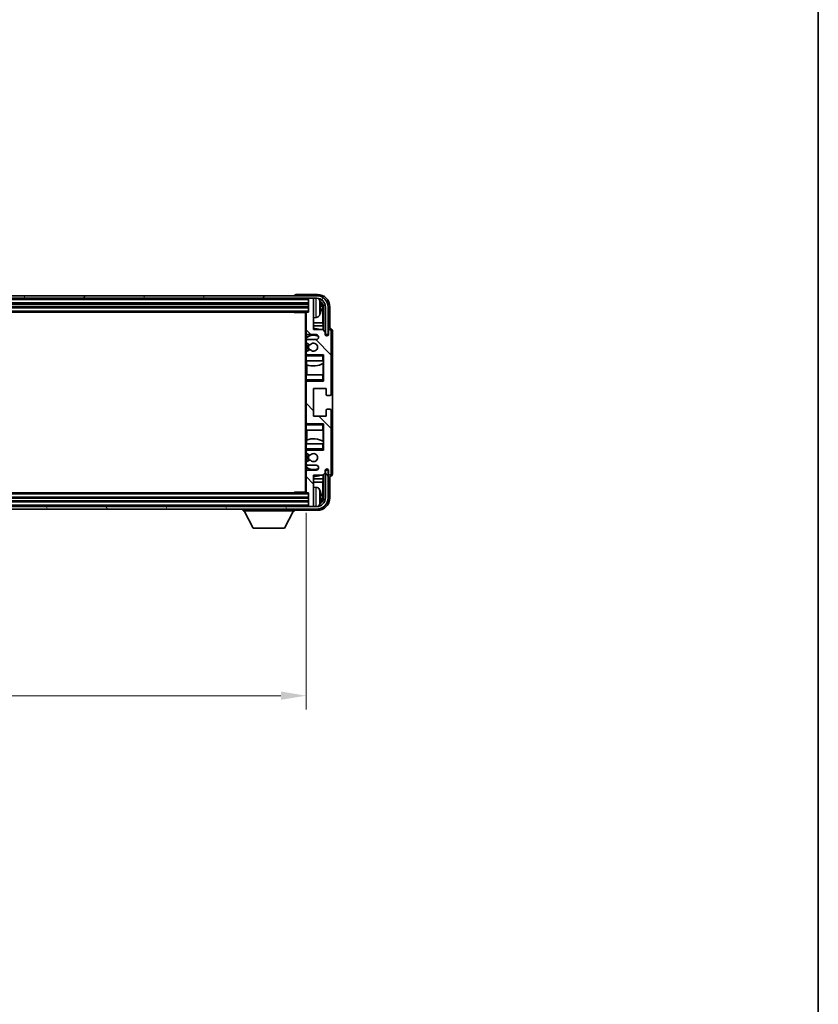
# Model space of a CAD drawing. Units: millimetres. Extents: x 24 to 13183, y 11 to 1837.
# Drawn here: x 4408 to 4726, y 1052 to 1445 of the extents above; entities that cross this region are included whole.
import ezdxf

# ---------------------------------------------------------------- set-up
doc = ezdxf.new("R2010")
doc.units = ezdxf.units.MM
for name, color, linetype, lineweight in [('Border (ISO)', 7, 'Continuous', 35), ('Dimension (ISO)', 7, 'Continuous', 18), ('Dimension (ISO) @ 1', 7, 'Continuous', 18), ('Hatch (ISO)', 1, 'Continuous', 18), ('Visible (ISO)', 7, 'Continuous', 35), ('Visible Narrow (ISO)', 7, 'Continuous', 25)]:
    doc.layers.add(name, color=color, linetype=linetype, lineweight=lineweight)
doc.styles.add('Note Text (TK)', font='MS PGothic.ttf')
doc.dimstyles.new('Default - Method 1b (TK)', dxfattribs={"dimscale": 5.5, "dimtxt": 2.5, "dimasz": 2.5, "dimexe": 1, "dimexo": 1.5, "dimgap": 1, "dimtad": 1, "dimtoh": 1, "dimrnd": 1e-08, "dimdsep": 46, "dimtxsty": 'Note Text (TK)', "dimcen": 0.09, "dimdle": 5, "dimclrd": 100, "dimclre": 100, "dimclrt": 7, "dimadec": 1, "dimazin": 1, "dimtfac": 1, "dimtmove": 0, "dimatfit": 3, "dimfxl": 1, "dimtolj": 1, "dimlwd": -1, "dimlwe": -1, "dimarcsym": 0})

# ---------------------------------------------------------------- blocks, each defined once
blk = doc.blocks.new('図面枠 tk図枠')
at = {"layer": 'Border (ISO)'}
blk.add_line((405.5, 289), (405.5, 8), dxfattribs=at)
blk = doc.blocks.new('*D89')
at = {"layer": 'Defpoints', "color": 0}
for p in [(4112.96, 1256.59), (4521.96, 1256.59), (4521.96, 1175.43)]:
    blk.add_point(p, dxfattribs=at)
at = {"layer": 'Dimension (ISO)', "color": 100}
for p, q in [((4112.96, 1248.34), (4112.96, 1169.93)), ((4521.96, 1248.34), (4521.96, 1169.93)), ((4122.96, 1175.43), (4511.96, 1175.43))]:
    blk.add_line(p, q, dxfattribs=at)
for points in [[(4122.96, 1177.1), (4122.96, 1173.77), (4112.96, 1175.43)], [(4511.96, 1177.1), (4511.96, 1173.77), (4521.96, 1175.43)]]:
    blk.add_solid(points, dxfattribs=at)
at = {"layer": 'Dimension (ISO)', "color": 7, "insert": (4194.15, 1191.64), "char_height": 10, "attachment_point": 4, "style": 'Note Text (TK)'}
blk.add_mtext('\\A1;\\fＭＳ Ｐゴシック|b0|i0;\\H16.2500;有効寸法 / Max dim. 409', dxfattribs=at)

msp = doc.modelspace()

# ---------------------------------------------------------------- hatches: boundary and pattern name
at = {"layer": 'Hatch (ISO)'}
h = msp.add_hatch(dxfattribs=at)
h.set_pattern_fill('ANSI31', color=256, scale=165.1, angle=14.999978, style=0)
h.set_pattern_definition([(60, (2090.35, -41.444), (-17.8726, 10.31876), [])])
edge = h.paths.add_edge_path()
edge.add_ellipse((4526.2107, 1330.2867), major_axis=(0, 3.5), ratio=1, start_angle=270, end_angle=360)
edge.add_line((4526.2107, 1333.7867), (4524.6607, 1333.7867))
edge.add_line((4524.6607, 1333.7867), (4523.2607, 1333.7867))
edge.add_line((4523.2607, 1333.7867), (4111.6607, 1333.7867))
edge.add_line((4111.6607, 1333.7867), (4110.2607, 1333.7867))
edge.add_line((4110.2607, 1333.7867), (4108.7107, 1333.7867))
edge.add_ellipse((4108.7107, 1330.2867), major_axis=(-3.5, 0), ratio=1, start_angle=270, end_angle=360)
edge.add_line((4105.2107, 1330.2867), (4105.2107, 1319.2867))
edge.add_line((4105.2107, 1319.2867), (4104.2107, 1319.2867))
edge.add_line((4104.2107, 1319.2867), (4104.2107, 1330.2867))
edge.add_ellipse((4108.7107, 1330.2867), major_axis=(0, 4.5), ratio=1, start_angle=0, end_angle=90, ccw=False)
edge.add_line((4108.7107, 1334.7867), (4526.2107, 1334.7867))
edge.add_ellipse((4526.2107, 1330.2867), major_axis=(4.5, 0), ratio=1, start_angle=0, end_angle=90, ccw=False)
edge.add_line((4530.7107, 1330.2867), (4530.7107, 1319.2867))
edge.add_line((4530.7107, 1319.2867), (4529.7107, 1319.2867))
edge.add_line((4529.7107, 1319.2867), (4529.7107, 1330.2867))
h = msp.add_hatch(dxfattribs=at)
h.set_pattern_fill('ANSI31', color=256, scale=165.1, angle=90.00021, style=0)
h.set_pattern_definition([(135.0002, (2090.35, -41.444), (-14.59286, -14.59297), [])])
edge = h.paths.add_edge_path()
edge.add_line((4522.4607, 1267.2867), (4525.9607, 1267.2867))
edge.add_ellipse((4525.9607, 1266.2867), major_axis=(0, 1), ratio=1, start_angle=180, end_angle=360, ccw=False)
edge.add_line((4525.9607, 1265.2867), (4522.4607, 1265.2867))
edge.add_ellipse((4522.4607, 1264.7867), major_axis=(0, 0.5), ratio=1, start_angle=0, end_angle=90)
edge.add_line((4521.9607, 1264.7867), (4521.9607, 1256.5867))
edge.add_ellipse((4522.2607, 1256.5867), major_axis=(-0.3, 0), ratio=1, start_angle=0, end_angle=90)
edge.add_line((4522.2607, 1256.2867), (4522.9607, 1256.2867))
edge.add_line((4522.9607, 1256.2867), (4522.9607, 1251.0867))
edge.add_ellipse((4523.2607, 1251.0867), major_axis=(-0.3, 0), ratio=1, start_angle=0, end_angle=90)
edge.add_line((4523.2607, 1250.7867), (4524.6607, 1250.7867))
edge.add_ellipse((4524.6607, 1251.0867), major_axis=(0, -0.3), ratio=1, start_angle=0, end_angle=90)
edge.add_line((4524.9607, 1251.0867), (4524.9607, 1263.2867))
edge.add_line((4524.9607, 1263.2867), (4528.6107, 1263.2867))
edge.add_line((4528.6107, 1263.2867), (4529.6107, 1264.2867))
edge.add_line((4529.6107, 1264.2867), (4529.6107, 1265.1867))
edge.add_ellipse((4530.2857, 1265.107), major_axis=(-0.675, 0.0797), ratio=1, start_angle=193.465843, end_angle=360, ccw=False)
edge.add_line((4530.9607, 1265.1867), (4530.9607, 1263.7867))
edge.add_ellipse((4531.4607, 1263.7867), major_axis=(-0.5, 0), ratio=1, start_angle=0, end_angle=180)
edge.add_line((4531.9607, 1263.7867), (4531.9607, 1289.0367))
edge.add_ellipse((4531.4607, 1289.0367), major_axis=(0.5, 0), ratio=1, start_angle=0, end_angle=90)
edge.add_line((4531.4607, 1289.5367), (4530.2607, 1289.5367))
edge.add_ellipse((4530.2607, 1289.2367), major_axis=(0, 0.3), ratio=1, start_angle=0, end_angle=90)
edge.add_line((4529.9607, 1289.2367), (4529.9607, 1286.7867))
edge.add_line((4529.9607, 1286.7867), (4524.9607, 1286.7867))
edge.add_line((4524.9607, 1286.7867), (4524.9607, 1297.7867))
edge.add_line((4524.9607, 1297.7867), (4529.9607, 1297.7867))
edge.add_line((4529.9607, 1297.7867), (4529.9607, 1295.3367))
edge.add_ellipse((4530.2607, 1295.3367), major_axis=(-0.3, 0), ratio=1, start_angle=0, end_angle=90)
edge.add_line((4530.2607, 1295.0367), (4531.4607, 1295.0367))
edge.add_ellipse((4531.4607, 1295.5367), major_axis=(0, -0.5), ratio=1, start_angle=0, end_angle=90)
edge.add_line((4531.9607, 1295.5367), (4531.9607, 1320.7867))
edge.add_ellipse((4531.4607, 1320.7867), major_axis=(0.5, 0), ratio=1, start_angle=0, end_angle=180)
edge.add_line((4530.9607, 1320.7867), (4530.9607, 1319.3867))
edge.add_ellipse((4530.2857, 1319.4664), major_axis=(0.675, -0.0797), ratio=1, start_angle=193.465843, end_angle=360, ccw=False)
edge.add_line((4529.6107, 1319.3867), (4529.6107, 1320.2867))
edge.add_line((4529.6107, 1320.2867), (4528.6107, 1321.2867))
edge.add_line((4528.6107, 1321.2867), (4524.9607, 1321.2867))
edge.add_line((4524.9607, 1321.2867), (4524.9607, 1333.4867))
edge.add_ellipse((4524.6607, 1333.4867), major_axis=(0.3, 0), ratio=1, start_angle=0, end_angle=90)
edge.add_line((4524.6607, 1333.7867), (4523.2607, 1333.7867))
edge.add_ellipse((4523.2607, 1333.4867), major_axis=(0, 0.3), ratio=1, start_angle=0, end_angle=90)
edge.add_line((4522.9607, 1333.4867), (4522.9607, 1328.2867))
edge.add_line((4522.9607, 1328.2867), (4522.2607, 1328.2867))
edge.add_ellipse((4522.2607, 1327.9867), major_axis=(0, 0.3), ratio=1, start_angle=0, end_angle=90)
edge.add_line((4521.9607, 1327.9867), (4521.9607, 1319.7867))
edge.add_ellipse((4522.4607, 1319.7867), major_axis=(-0.5, 0), ratio=1, start_angle=0, end_angle=90)
edge.add_line((4522.4607, 1319.2867), (4525.9607, 1319.2867))
edge.add_ellipse((4525.9607, 1318.2867), major_axis=(0, 1), ratio=1, start_angle=180, end_angle=360, ccw=False)
edge.add_line((4525.9607, 1317.2867), (4522.4607, 1317.2867))
edge.add_ellipse((4522.4607, 1316.7867), major_axis=(0, 0.5), ratio=1, start_angle=0, end_angle=90)
edge.add_line((4521.9607, 1316.7867), (4521.9607, 1316.2766))
edge.add_ellipse((4522.2607, 1316.2766), major_axis=(-0.3, 0), ratio=1, start_angle=0, end_angle=60)
edge.add_line((4522.1107, 1316.0168), (4523.3839, 1315.2817))
edge.add_ellipse((4523.5339, 1315.5415), major_axis=(-0.15, -0.2598), ratio=1, start_angle=0, end_angle=78.671012)
edge.add_ellipse((4524.9607, 1314.2867), major_axis=(-1.2015, 1.0566), ratio=1, start_angle=82.662386, end_angle=360, ccw=False)
edge.add_ellipse((4523.534, 1313.0319), major_axis=(0.2253, 0.1981), ratio=1, start_angle=0, end_angle=77.981127)
edge.add_line((4523.3871, 1313.2935), (4522.1138, 1312.5785))
edge.add_ellipse((4522.2607, 1312.3169), major_axis=(-0.1469, 0.2616), ratio=1, start_angle=0, end_angle=60.685474)
edge.add_line((4521.9607, 1312.3169), (4521.9607, 1311.7867))
edge.add_ellipse((4522.4607, 1311.7867), major_axis=(-0.5, 0), ratio=1, start_angle=0, end_angle=90)
edge.add_line((4522.4607, 1311.2867), (4528.9607, 1311.2867))
edge.add_line((4528.9607, 1311.2867), (4528.9607, 1300.7867))
edge.add_line((4528.9607, 1300.7867), (4522.4607, 1300.7867))
edge.add_ellipse((4522.4607, 1300.2867), major_axis=(0, 0.5), ratio=1, start_angle=0, end_angle=90)
edge.add_line((4521.9607, 1300.2867), (4521.9607, 1284.2867))
edge.add_ellipse((4522.4607, 1284.2867), major_axis=(-0.5, 0), ratio=1, start_angle=0, end_angle=90)
edge.add_line((4522.4607, 1283.7867), (4528.9607, 1283.7867))
edge.add_line((4528.9607, 1283.7867), (4528.9607, 1273.2867))
edge.add_line((4528.9607, 1273.2867), (4522.4607, 1273.2867))
edge.add_ellipse((4522.4607, 1272.7867), major_axis=(0, 0.5), ratio=1, start_angle=0, end_angle=90)
edge.add_line((4521.9607, 1272.7867), (4521.9607, 1272.2566))
edge.add_ellipse((4522.2607, 1272.2566), major_axis=(-0.3, 0), ratio=1, start_angle=0, end_angle=60.685474)
edge.add_line((4522.1138, 1271.995), (4523.3871, 1271.28))
edge.add_ellipse((4523.534, 1271.5416), major_axis=(-0.1469, -0.2616), ratio=1, start_angle=0, end_angle=77.981127)
edge.add_ellipse((4524.9607, 1270.2867), major_axis=(-1.2014, 1.0567), ratio=1, start_angle=82.662386, end_angle=360, ccw=False)
edge.add_ellipse((4523.5339, 1269.032), major_axis=(0.2253, 0.1981), ratio=1, start_angle=0, end_angle=78.671012)
edge.add_line((4523.3839, 1269.2918), (4522.1107, 1268.5567))
edge.add_ellipse((4522.2607, 1268.2969), major_axis=(-0.15, 0.2598), ratio=1, start_angle=0, end_angle=60)
edge.add_line((4521.9607, 1268.2969), (4521.9607, 1267.7867))
edge.add_ellipse((4522.4607, 1267.7867), major_axis=(-0.5, 0), ratio=1, start_angle=0, end_angle=90)
h = msp.add_hatch(dxfattribs=at)
h.set_pattern_fill('ANSI31', color=256, scale=165.1, angle=75.000175, style=0)
h.set_pattern_definition([(120.0002, (2090.35, -41.444), (-17.87257, -10.3188), [])])
edge = h.paths.add_edge_path()
edge.add_ellipse((4108.7107, 1254.2867), major_axis=(0, -3.5), ratio=1, start_angle=270, end_angle=360)
edge.add_line((4108.7107, 1250.7867), (4110.2607, 1250.7867))
edge.add_line((4110.2607, 1250.7867), (4111.6607, 1250.7867))
edge.add_line((4111.6607, 1250.7867), (4523.2607, 1250.7867))
edge.add_line((4523.2607, 1250.7867), (4524.6607, 1250.7867))
edge.add_line((4524.6607, 1250.7867), (4526.2107, 1250.7867))
edge.add_ellipse((4526.2107, 1254.2867), major_axis=(3.5, 0), ratio=1, start_angle=270, end_angle=360)
edge.add_line((4529.7107, 1254.2867), (4529.7107, 1265.2867))
edge.add_line((4529.7107, 1265.2867), (4530.7107, 1265.2867))
edge.add_line((4530.7107, 1265.2867), (4530.7107, 1254.2867))
edge.add_ellipse((4526.2107, 1254.2867), major_axis=(0, -4.5), ratio=1, start_angle=0, end_angle=90, ccw=False)
edge.add_line((4526.2107, 1249.7867), (4108.7107, 1249.7867))
edge.add_ellipse((4108.7107, 1254.2867), major_axis=(-4.5, 0), ratio=1, start_angle=0, end_angle=90, ccw=False)
edge.add_line((4104.2107, 1254.2867), (4104.2107, 1265.2867))
edge.add_line((4104.2107, 1265.2867), (4105.2107, 1265.2867))
edge.add_line((4105.2107, 1265.2867), (4105.2107, 1254.2867))

# ---------------------------------------------------------------- linework, layer by layer
at = {"layer": 'Visible (ISO)'}
for p, q in [((4526.2107, 1334.7867), (4108.7107, 1334.7867)), ((4517.4607, 1334.787), (4517.4607, 1334.7867)), ((4526.4637, 1335.2867), (4517.9604, 1335.2867)), ((4108.7107, 1333.7867), (4526.2107, 1333.7867)), ((4111.9607, 1331.7867), (4522.9607, 1331.7867)), ((4111.9607, 1330.2867), (4522.9607, 1330.2867)), ((4522.9607, 1333.7867), (4522.9607, 1333.4867)), ((4522.9607, 1333.4867), (4522.9607, 1328.2867)), ((4524.6607, 1333.7867), (4523.2607, 1333.7867)), ((4524.9607, 1333.7867), (4524.9607, 1333.4867)), ((4524.9607, 1321.2867), (4524.9607, 1333.4867)), ((4527.6747, 1329.7544), (4527.6747, 1330.3191)), ((4528.61, 1324.008), (4528.61, 1329.9375)), ((4528.9592, 1330.2867), (4528.9592, 1320.9383)), ((4529.7107, 1330.2867), (4529.7107, 1319.2867)), ((4530.7107, 1319.2867), (4530.7107, 1330.2867)), ((4531.4607, 1321.7867), (4531.4607, 1330.2898)), ((4112.6607, 1328.2867), (4522.2607, 1328.2867)), ((4517.1402, 1328.2867), (4517.3902, 1328.0367)), ((4517.3902, 1328.2867), (4517.3902, 1328.0367)), ((4521.9649, 1328.0367), (4517.3902, 1328.0367)), ((4521.7107, 1328.0367), (4521.7107, 1256.5367)), ((4521.9607, 1327.9867), (4521.9607, 1328.0367)), ((4521.9607, 1327.9867), (4521.9607, 1319.7867)), ((4522.9607, 1328.2867), (4522.2607, 1328.2867)), ((4526.0196, 1326.1294), (4524.9607, 1326.0367)), ((4528.61, 1324.008), (4524.9607, 1324.008)), ((4528.7846, 1322.727), (4524.9607, 1322.727)), ((4528.7846, 1322.727), (4528.61, 1324.008)), ((4528.7846, 1321.1129), (4528.7846, 1322.727)), ((4521.9607, 1316.7867), (4521.9607, 1319.7867)), ((4522.1353, 1318.1051), (4522.1353, 1317.1664)), ((4522.2051, 1319.357), (4522.2051, 1318.1558)), ((4522.4607, 1319.2867), (4525.9607, 1319.2867)), ((4528.6107, 1321.2867), (4524.9607, 1321.2867)), ((4529.6107, 1320.2867), (4528.6107, 1321.2867)), ((4529.6107, 1319.3867), (4529.6107, 1320.2867)), ((4529.7107, 1319.2867), (4530.7107, 1319.2867)), ((4530.9607, 1320.7867), (4530.9607, 1319.3867)), ((4531.4613, 1321.7867), (4531.4607, 1321.7867)), ((4531.9607, 1295.5367), (4531.9607, 1320.7867)), ((4532.4607, 1263.7861), (4532.4607, 1320.7873)), ((4521.9607, 1316.7867), (4521.9607, 1316.2766)), ((4521.9607, 1312.3169), (4521.9607, 1316.2766)), ((4522.1107, 1316.0168), (4523.3839, 1315.2817)), ((4522.1353, 1316.0026), (4522.1353, 1312.5906)), ((4525.9607, 1317.2867), (4522.4607, 1317.2867)), ((4521.9607, 1312.3169), (4521.9607, 1311.7867)), ((4521.9607, 1311.2867), (4521.9607, 1311.7867)), ((4522.4607, 1311.2867), (4521.9607, 1311.2867)), ((4521.9607, 1310.7867), (4521.9607, 1311.2867)), ((4521.9607, 1310.7867), (4521.9607, 1308.7867)), ((4523.3871, 1313.2935), (4522.1138, 1312.5785)), ((4522.1353, 1311.4071), (4522.1353, 1311.2867)), ((4522.4607, 1311.2867), (4528.9607, 1311.2867)), ((4528.4607, 1310.7867), (4528.9607, 1311.2867)), ((4528.9607, 1311.2867), (4528.9607, 1300.7867)), ((4521.9607, 1308.7867), (4528.4607, 1308.7867)), ((4521.9607, 1303.2867), (4521.9607, 1308.7867)), ((4522.2051, 1308.7867), (4522.2051, 1307.3113)), ((4522.3099, 1307.2708), (4522.3099, 1303.2867)), ((4528.9607, 1308.7867), (4528.4607, 1308.7867)), ((4528.784, 1303.2867), (4528.784, 1307.8344)), ((4528.8887, 1307.8976), (4528.8887, 1308.7867)), ((4528.9586, 1308.7867), (4528.9586, 1303.2867)), ((4528.4607, 1303.2867), (4521.9607, 1303.2867)), ((4521.9607, 1303.2867), (4521.9607, 1301.2867)), ((4528.4607, 1303.2867), (4528.9607, 1303.2867)), ((4521.9607, 1300.7867), (4521.9607, 1301.2867)), ((4521.9607, 1300.7867), (4522.4607, 1300.7867)), ((4521.9607, 1300.2867), (4521.9607, 1300.7867)), ((4521.9607, 1300.2867), (4521.9607, 1284.2867)), ((4522.1353, 1300.7867), (4522.1353, 1300.6664)), ((4528.9607, 1300.7867), (4522.4607, 1300.7867)), ((4528.4607, 1301.2867), (4528.9607, 1300.7867)), ((4524.9607, 1286.7867), (4524.9607, 1297.7867)), ((4524.9607, 1297.7867), (4529.9607, 1297.7867)), ((4529.9607, 1297.7867), (4529.9607, 1295.3367)), ((4530.2607, 1295.0367), (4531.4607, 1295.0367)), ((4529.9607, 1286.7867), (4524.9607, 1286.7867)), ((4529.9607, 1289.2367), (4529.9607, 1286.7867)), ((4531.4607, 1289.5367), (4530.2607, 1289.5367)), ((4531.9607, 1263.7867), (4531.9607, 1289.0367)), ((4521.9607, 1283.7867), (4521.9607, 1284.2867)), ((4522.4607, 1283.7867), (4521.9607, 1283.7867)), ((4521.9607, 1283.2867), (4521.9607, 1283.7867)), ((4521.9607, 1283.2867), (4521.9607, 1281.2867)), ((4522.1353, 1283.9071), (4522.1353, 1283.7867)), ((4522.4607, 1283.7867), (4528.9607, 1283.7867)), ((4528.4607, 1283.2867), (4528.9607, 1283.7867)), ((4528.9607, 1283.7867), (4528.9607, 1273.2867)), ((4521.9607, 1281.2867), (4528.4607, 1281.2867)), ((4521.9607, 1275.7867), (4521.9607, 1281.2867)), ((4522.3099, 1281.2867), (4522.3099, 1277.3027)), ((4528.9607, 1281.2867), (4528.4607, 1281.2867)), ((4528.784, 1276.7391), (4528.784, 1281.2867)), ((4528.9586, 1281.2867), (4528.9586, 1275.7867)), ((4528.4607, 1275.7867), (4521.9607, 1275.7867)), ((4521.9607, 1275.7867), (4521.9607, 1273.7867)), ((4522.2051, 1277.2622), (4522.2051, 1275.7867)), ((4528.4607, 1275.7867), (4528.9607, 1275.7867)), ((4528.8887, 1275.7867), (4528.8887, 1276.6758)), ((4521.9607, 1273.2867), (4521.9607, 1273.7867)), ((4521.9607, 1273.2867), (4522.4607, 1273.2867)), ((4521.9607, 1272.7867), (4521.9607, 1273.2867)), ((4521.9607, 1272.7867), (4521.9607, 1272.2566)), ((4521.9607, 1268.2969), (4521.9607, 1272.2566)), ((4522.1138, 1271.995), (4523.3871, 1271.28)), ((4522.1353, 1273.2867), (4522.1353, 1273.1664)), ((4522.1353, 1271.9829), (4522.1353, 1268.5709)), ((4528.9607, 1273.2867), (4522.4607, 1273.2867)), ((4528.4607, 1273.7867), (4528.9607, 1273.2867)), ((4521.9607, 1268.2969), (4521.9607, 1267.7867)), ((4521.9607, 1264.7867), (4521.9607, 1267.7867)), ((4523.3839, 1269.2918), (4522.1107, 1268.5567)), ((4522.1353, 1267.4071), (4522.1353, 1266.4684)), ((4522.4607, 1267.2867), (4525.9607, 1267.2867)), ((4521.9607, 1264.7867), (4521.9607, 1256.5867)), ((4522.2051, 1266.4177), (4522.2051, 1265.2165)), ((4525.9607, 1265.2867), (4522.4607, 1265.2867)), ((4524.9607, 1251.0867), (4524.9607, 1263.2867)), ((4524.9607, 1263.2867), (4528.6107, 1263.2867)), ((4528.6107, 1263.2867), (4529.6107, 1264.2867)), ((4528.7846, 1261.8465), (4528.7846, 1263.4606)), ((4528.9592, 1263.6352), (4528.9592, 1254.2867)), ((4529.6107, 1264.2867), (4529.6107, 1265.1867)), ((4530.7107, 1265.2867), (4529.7107, 1265.2867)), ((4529.7107, 1265.2867), (4529.7107, 1254.2867)), ((4530.7107, 1254.2867), (4530.7107, 1265.2867)), ((4530.9607, 1265.1867), (4530.9607, 1263.7867)), ((4524.9607, 1261.8465), (4528.7846, 1261.8465)), ((4524.9607, 1260.5655), (4528.61, 1260.5655)), ((4528.7846, 1261.8465), (4528.61, 1260.5655)), ((4528.61, 1254.6359), (4528.61, 1260.5655)), ((4531.4607, 1254.2837), (4531.4607, 1262.7867)), ((4531.4607, 1262.7867), (4531.4613, 1262.7867)), ((4522.2607, 1256.2867), (4112.6607, 1256.2867)), ((4517.1402, 1256.2867), (4517.3902, 1256.5367)), ((4517.3902, 1256.5367), (4517.3902, 1256.2867)), ((4521.9649, 1256.5367), (4517.3902, 1256.5367)), ((4521.9607, 1256.5367), (4521.9607, 1256.5867)), ((4522.2607, 1256.2867), (4522.9607, 1256.2867)), ((4522.9607, 1256.2867), (4522.9607, 1251.0867)), ((4526.0196, 1258.4441), (4524.9607, 1258.5367)), ((4522.9607, 1254.2867), (4111.9607, 1254.2867)), ((4522.9607, 1252.7867), (4111.9607, 1252.7867)), ((4527.6747, 1254.2544), (4527.6747, 1254.8191)), ((4526.2107, 1250.7867), (4108.7107, 1250.7867)), ((4108.7107, 1249.7867), (4526.2107, 1249.7867)), ((4496.8607, 1249.7867), (4496.8607, 1249.0867)), ((4496.8607, 1249.0867), (4517.4607, 1249.0867)), ((4500.9107, 1242.1867), (4497.3607, 1249.0867)), ((4513.4107, 1242.1867), (4516.9607, 1249.0867)), ((4517.4607, 1249.7867), (4517.4607, 1249.0867)), ((4517.9604, 1249.2867), (4526.4637, 1249.2867)), ((4522.9607, 1251.0867), (4522.9607, 1250.7867)), ((4523.2607, 1250.7867), (4524.6607, 1250.7867)), ((4524.9607, 1251.0867), (4524.9607, 1250.7867)), ((4500.9107, 1242.1867), (4513.4107, 1242.1867))]:
    msp.add_line(p, q, dxfattribs=at)
for centre, radius, start, end in [((4526.2107, 1330.2867), 4.5, 0, 90), ((4523.2607, 1333.4867), 0.3, 90, 180), ((4524.6607, 1333.4867), 0.3, 0, 90), ((4526.2107, 1330.2867), 3.5, 0, 90), ((4525.8802, 1332.3502), 1.6, 28.172734, 61.84933), ((4521.5607, 1330.0367), 6.5, 20.039607, 28.172734), ((4527.5501, 1332.2214), 0.1246, 1.814826, 20.039607), ((4522.2607, 1327.9867), 0.3, 90, 180), ((4525.8802, 1327.7233), 1.6, 275, 331.827266), ((4521.5607, 1330.0367), 6.5, 331.827266, 339.960393), ((4527.5501, 1327.8521), 0.1246, 339.960393, 358.185174), ((4522.4607, 1319.7867), 0.5, 180, 270), ((4524.9607, 1314.2867), 4.75, 65.863751, 126.499819), ((4524.9607, 1314.2867), 7.5, 68.96053, 90), ((4525.9607, 1318.2867), 1, 270, 90), ((4530.2857, 1319.4664), 0.6797, 186.732921, 353.267079), ((4531.4607, 1320.7867), 0.5, 0, 180), ((4522.4607, 1316.7867), 0.5, 90, 180), ((4522.2607, 1316.2766), 0.3, 180, 240), ((4524.9607, 1314.2867), 2.25, 148.134623, 211.750824), ((4524.9607, 1314.2867), 2, 147.901352, 212.055581), ((4523.5339, 1315.5415), 0.3, 240, 318.671012), ((4524.9607, 1314.2867), 1.6, 221.333399, 138.671012), ((4522.2607, 1312.3169), 0.3, 119.314526, 180), ((4522.4607, 1311.7867), 0.5, 180, 270), ((4523.534, 1313.0319), 0.3, 41.333399, 119.314526), ((4524.9607, 1314.2867), 7.5, 248.444194, 301.583236), ((4522.4607, 1300.2867), 0.5, 90, 180), ((4530.2607, 1295.3367), 0.3, 180, 270), ((4531.4607, 1295.5367), 0.5, 270, 0), ((4530.2607, 1289.2367), 0.3, 90, 180), ((4531.4607, 1289.0367), 0.5, 0, 90), ((4522.4607, 1284.2867), 0.5, 180, 270), ((4524.9607, 1270.2867), 7.5, 58.416764, 111.555806), ((4522.4607, 1272.7867), 0.5, 90, 180), ((4522.2607, 1272.2566), 0.3, 180, 240.685474), ((4524.9607, 1270.2867), 2.25, 148.249176, 211.865377), ((4524.9607, 1270.2867), 2, 147.944419, 212.098648), ((4523.534, 1271.5416), 0.3, 240.685474, 318.666601), ((4524.9607, 1270.2867), 1.6, 221.328988, 138.666601), ((4522.2607, 1268.2969), 0.3, 120, 180), ((4522.4607, 1267.7867), 0.5, 180, 270), ((4523.5339, 1269.032), 0.3, 41.328988, 120), ((4525.9607, 1266.2867), 1, 270, 90), ((4522.4607, 1264.7867), 0.5, 90, 180), ((4524.9607, 1270.2867), 4.75, 233.500181, 294.136249), ((4524.9607, 1270.2867), 7.5, 270, 291.03947), ((4530.2857, 1265.107), 0.6797, 6.732921, 173.267079), ((4531.4607, 1263.7867), 0.5, 180, 0), ((4522.2607, 1256.5867), 0.3, 180, 270), ((4525.8802, 1256.8502), 1.6, 28.172734, 85), ((4521.5607, 1254.5367), 6.5, 20.039607, 28.172734), ((4527.5501, 1256.7214), 0.1246, 1.814826, 20.039607), ((4526.2107, 1254.2867), 4.5, 270, 0), ((4526.2107, 1254.2867), 3.5, 270, 0), ((4525.8802, 1252.2233), 1.6, 298.15067, 331.827266), ((4521.5607, 1254.5367), 6.5, 331.827266, 339.960393), ((4527.5501, 1252.3521), 0.1246, 339.960393, 358.185174), ((4523.2607, 1251.0867), 0.3, 180, 270), ((4524.6607, 1251.0867), 0.3, 270, 0)]:
    msp.add_arc(centre, radius, start, end, dxfattribs=at)
for centre, major_axis, ratio, start_param, end_param in [((4517.961, 1334.7864), (-0.354, 0.354), 0.99878277, 5.49839613, 7.06797448), ((4526.4576, 1330.2837), (3.5398, 3.5398), 0.99878277, 5.49839613, 7.06797448), ((4526.4576, 1330.2837), (1.7699, 1.7699), 0.99878277, 5.49839613, 6.61101961), ((4521.5729, 1330.0296), (-3.2829, -5.6083), 0.99488747, 2.20774935, 2.44673364), ((4521.5729, 1329.8971), (6.4737, 0.5671), 0.05101764, 5.93460274, 6.17358703), ((4526.1084, 1329.9345), (1.7699, 1.7699), 0.99878277, 5.49839613, 6.31586897), ((4521.5729, 1330.1764), (6.4737, -0.5671), 0.05101764, 0.10959827, 0.34858257), ((4521.5729, 1330.0439), (3.2829, -5.6083), 0.99488747, 0.69485901, 0.93384331), ((4531.4601, 1320.7861), (0.708, 0.708), 0.99878277, 5.49839613, 7.06797448), ((4531.4601, 1263.7873), (0.708, -0.708), 0.99878277, 5.49839613, 7.06797448), ((4521.5729, 1254.5296), (-3.2829, -5.6083), 0.99488747, 2.20774935, 2.44673364), ((4526.4576, 1254.2898), (3.5398, -3.5398), 0.99878277, 5.49839613, 7.06797448), ((4526.4576, 1254.2898), (1.7699, -1.7699), 0.99878277, 5.955351, 7.06797448), ((4521.5729, 1254.3971), (6.4737, 0.5671), 0.05101764, 5.93460274, 6.17358703), ((4521.5729, 1254.6764), (6.4737, -0.5671), 0.05101764, 0.10959827, 0.34858257), ((4521.5729, 1254.5439), (3.2829, -5.6083), 0.99488747, 0.69485901, 0.93384331), ((4526.1084, 1254.639), (1.7699, -1.7699), 0.99878277, 6.25050164, 7.06797448), ((4517.961, 1249.787), (-0.354, -0.354), 0.99878277, 5.49839613, 7.06797448)]:
    msp.add_ellipse(centre, major_axis=major_axis, ratio=ratio, start_param=start_param, end_param=end_param, dxfattribs=at)
for points, knots in [([(4528.0109, 1330.7394), (4528.0153, 1330.6981), (4528.019, 1330.6543), (4528.0236, 1330.5746), (4528.0246, 1330.5386), (4528.0239, 1330.4827), (4528.0222, 1330.459), (4528.0171, 1330.433), (4528.0142, 1330.4266), (4528.0109, 1330.4247)], [0, 0, 0, 0, 0.0125039067, 0.0125039067, 0.0250078135, 0.0250078135, 0.0375277995, 0.0375277995, 0.0466766392, 0.0466766392, 0.0466766392, 0.0466766392]), ([(4528.0109, 1329.6488), (4528.0153, 1329.6463), (4528.019, 1329.6355), (4528.0236, 1329.5972), (4528.0246, 1329.5698), (4528.0239, 1329.5079), (4528.0222, 1329.4693), (4528.0171, 1329.3973), (4528.0142, 1329.3653), (4528.0109, 1329.334)], [0, 0, 0, 0, 0.0124997785, 0.0124997785, 0.0249995571, 0.0249995571, 0.0375236714, 0.0375236714, 0.0466766062, 0.0466766062, 0.0466766062, 0.0466766062]), ([(4528.0109, 1255.2394), (4528.0153, 1255.1981), (4528.019, 1255.1543), (4528.0236, 1255.0746), (4528.0246, 1255.0386), (4528.0239, 1254.9827), (4528.0222, 1254.959), (4528.0171, 1254.933), (4528.0142, 1254.9266), (4528.0109, 1254.9247)], [0, 0, 0, 0, 0.0125039067, 0.0125039067, 0.0250078135, 0.0250078135, 0.0375277995, 0.0375277995, 0.0466766392, 0.0466766392, 0.0466766392, 0.0466766392]), ([(4528.0109, 1254.1488), (4528.0153, 1254.1463), (4528.019, 1254.1355), (4528.0236, 1254.0972), (4528.0246, 1254.0698), (4528.0239, 1254.0079), (4528.0222, 1253.9693), (4528.0171, 1253.8973), (4528.0142, 1253.8653), (4528.0109, 1253.834)], [0, 0, 0, 0, 0.0124997785, 0.0124997785, 0.0249995571, 0.0249995571, 0.0375236714, 0.0375236714, 0.0466766062, 0.0466766062, 0.0466766062, 0.0466766062])]:
    msp.add_open_spline(points, degree=3, knots=knots, dxfattribs=at)
at = {"layer": 'Visible Narrow (ISO)'}
for p, q in [((4111.9607, 1333.2867), (4522.9607, 1333.2867)), ((4111.9607, 1332.0867), (4522.9607, 1332.0867)), ((4111.9607, 1331.4867), (4522.9607, 1331.4867)), ((4111.9607, 1330.5867), (4522.9607, 1330.5867)), ((4111.9607, 1329.9867), (4522.9607, 1329.9867)), ((4526.0196, 1326.1294), (4526.0196, 1333.7867)), ((4527.2906, 1333.1056), (4527.2906, 1326.9679)), ((4527.6672, 1332.2463), (4527.6672, 1332.2641)), ((4527.6672, 1329.7562), (4527.6672, 1330.3173)), ((4528.9592, 1330.2867), (4528.61, 1329.9375)), ((4111.9607, 1328.7867), (4522.9607, 1328.7867)), ((4527.6672, 1327.8094), (4527.6672, 1327.8271)), ((4521.9607, 1310.7867), (4528.4607, 1310.7867)), ((4528.4607, 1310.7867), (4528.4607, 1308.7867)), ((4528.4607, 1303.2867), (4528.4607, 1301.2867)), ((4528.4607, 1301.2867), (4521.9607, 1301.2867)), ((4521.9607, 1283.2867), (4528.4607, 1283.2867)), ((4528.4607, 1283.2867), (4528.4607, 1281.2867)), ((4528.4607, 1275.7867), (4528.4607, 1273.7867)), ((4528.4607, 1273.7867), (4521.9607, 1273.7867)), ((4522.9607, 1255.7867), (4111.9607, 1255.7867)), ((4526.0196, 1250.7867), (4526.0196, 1258.4441)), ((4527.2906, 1257.6056), (4527.2906, 1251.4679)), ((4527.6672, 1256.7463), (4527.6672, 1256.7641)), ((4522.9607, 1254.5867), (4111.9607, 1254.5867)), ((4522.9607, 1253.9867), (4111.9607, 1253.9867)), ((4522.9607, 1253.0867), (4111.9607, 1253.0867)), ((4522.9607, 1252.4867), (4111.9607, 1252.4867)), ((4527.6672, 1254.2562), (4527.6672, 1254.8173)), ((4527.6672, 1252.3094), (4527.6672, 1252.3271)), ((4528.61, 1254.6359), (4528.9592, 1254.2867)), ((4522.9607, 1251.2867), (4111.9607, 1251.2867))]:
    msp.add_line(p, q, dxfattribs=at)

# ---------------------------------------------------------------- block references
at = {"xscale": 6.5, "yscale": 6.5, "zscale": 6.5}
msp.add_blockref('図面枠 tk図枠', (2090.35, -41.4436), dxfattribs=at)

# ---------------------------------------------------------------- dimensions: what is measured, and where the dimension line sits
at = {"layer": 'Dimension (ISO) @ 1', "color": 100}
dim = msp.add_linear_dim(base=(4521.9607, 1175.4339), p1=(4112.9607, 1256.5867), p2=(4521.9607, 1256.5867), text='\\fＭＳ Ｐゴシック|b0|i0;\\H16.2500;有効寸法 / Max dim. <>', dimstyle='Default - Method 1b (TK)', override={"dimscale": 1, "dimtxt": 10, "dimasz": 10, "dimexe": 5.5, "dimexo": 8.25, "dimgap": 5.5, "dimtoh": 0, "dimdec": 2, "dimcen": 0.495, "dimtol": 0, "dimlim": 0, "dimtp": 0, "dimtm": 0, "dimtdec": 2, "dimtix": 0, "dimtofl": 0, "dimtmove": 0, "dimatfit": 1}, dxfattribs=at)
dim.commit()
dim.dimension.update_dxf_attribs({"geometry": '*D89', "text_midpoint": (4317.4607, 1175.4339), "dimtype": 128})

doc.saveas('drawing.dxf')
